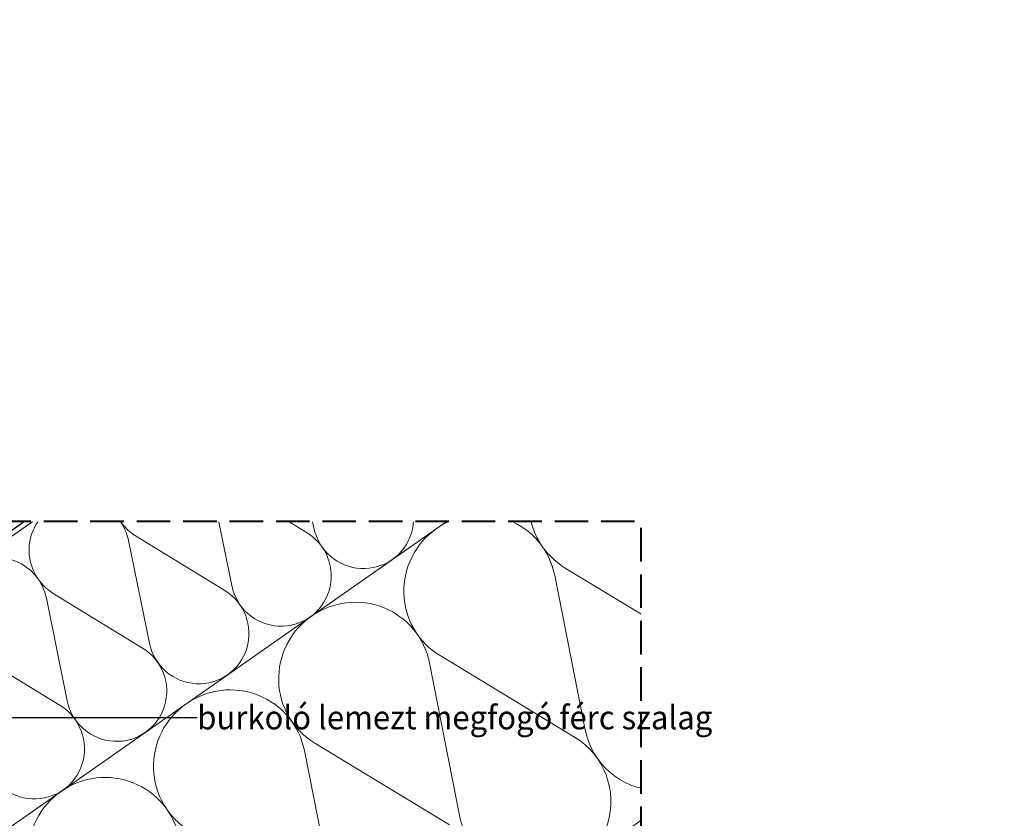
# Model space of a CAD drawing. Units: millimetres. Extents: x -2496 to 7304, y -631 to 1988.
# Drawn here: x 6889 to 7304, y 772 to 1108 of the extents above; entities that cross this region are included whole.
import ezdxf

# ---------------------------------------------------------------- set-up
doc = ezdxf.new("R2010")
doc.units = ezdxf.units.MM
doc.header["$MEASUREMENT"] = 0
for name, pattern in [('szag', [11.319445, 8.819445, -2.5]), ('Takart vonal', [19.561111, 14.111111, -5.45]), ('Wipeout_Contour', [1000, 0, -1000])]:
    doc.linetypes.add(name, pattern=pattern)
for name, color, linetype, lineweight in [('0_Toll_száma__1', 7, 'Continuous', 5), ('0_Toll_száma__2', 7, 'Continuous', 13), ('0_Toll_száma__3', 7, 'Continuous', 15), ('0_Toll_száma__6', 7, 'Continuous', 30), ('0_Toll_száma__7', 7, 'Continuous', 35), ('0_Toll_száma__8', 7, 'Continuous', 40)]:
    doc.layers.add(name, color=color, linetype=linetype, lineweight=lineweight)
doc.styles.add('ELKÉSZÜLT_STÍLUS_1', font='txt')
doc.dimstyles.new('ELKÉSZÜLT_STÍLUS__6', dxfattribs={"dimtxt": 11.25, "dimasz": 6.65, "dimexe": 0.18, "dimexo": 0, "dimgap": 0.09, "dimtad": 1, "dimlfac": 0.001, "dimzin": 0, "dimdsep": 46, "dimtxsty": 'ELKÉSZÜLT_STÍLUS_1', "dimblk": 'ARROWHEAD_6', "dimblk1": 'ARROWHEAD_6', "dimblk2": 'ARROWHEAD_6', "dimcen": 0.09, "dimclrd": 7, "dimclre": 7, "dimclrt": 7, "dimadec": 0, "dimazin": 0, "dimtfac": 1, "dimtdec": 4, "dimtmove": 0, "dimatfit": 3, "dimfxl": 1, "dimtolj": 1, "dimtzin": 0, "dimarcsym": 0})
doc.dimstyles.new('ELKÉSZÜLT_STÍLUS__9', dxfattribs={"dimtxt": 0.18, "dimasz": 14.592, "dimexe": 0.18, "dimexo": 0.0625, "dimgap": 0.09, "dimtad": 0, "dimtih": 1, "dimtoh": 1, "dimdec": 4, "dimzin": 0, "dimdsep": 46, "dimcen": 0.09, "dimadec": 0, "dimazin": 0, "dimtfac": 1, "dimtdec": 4, "dimtmove": 0, "dimatfit": 3, "dimldrblk": 'ARROWHEAD_5', "dimfxl": 1, "dimtolj": 1, "dimtzin": 0, "dimarcsym": 0})

# ---------------------------------------------------------------- blocks, each defined once
blk = doc.blocks.new('szálas höszigetelés 18[1]_3', base_point=(6643.16, 598.61))
at = {"layer": '0_Toll_száma__1', "linetype": 'Continuous'}
for p, q in [((7171.86, 914.03), (7228.54, 879.72)), ((7180.24, 845.93), (7167.43, 910.93)), ((7119.14, 877.13), (7175.81, 842.83)), ((7127.52, 809.03), (7114.71, 874.03)), ((7066.41, 840.24), (7123.09, 805.93)), ((7074.8, 772.14), (7061.98, 837.14)), ((7013.69, 803.35), (7070.37, 769.04)), ((7022.08, 735.24), (7009.26, 800.25))]:
    blk.add_line(p, q, dxfattribs=at)
for centre, start_param, end_param in [((7188.67, 941.41), 4.712389, 6.695978), ((7135.95, 904.52), 2.728799, 4.712389), ((7135.94, 904.52), 4.712389, 6.695978), ((7083.22, 867.62), 2.728799, 4.712389), ((7083.22, 867.62), 4.712389, 6.695978), ((7211.73, 852.34), 5.870392, 9.837572), ((7030.5, 830.73), 2.728799, 4.712389), ((7030.5, 830.73), 4.712389, 6.695978), ((7159.01, 815.44), 5.870392, 9.837572), ((6977.78, 793.83), 2.728799, 4.712389), ((6977.78, 793.83), 4.712389, 6.695978), ((7106.28, 778.55), 5.870392, 9.837572), ((6925.06, 756.94), 2.728799, 4.712389), ((6925.06, 756.94), 4.712389, 6.695978)]:
    blk.add_ellipse(centre, major_axis=(-26.36, -18.45), ratio=0.991528, start_param=start_param, end_param=end_param, dxfattribs=at)
blk = doc.blocks.new('szálas höszigetelés 18[2]_3', base_point=(6382.48, 538.25))
at = {"layer": '0_Toll_száma__1', "linetype": 'Continuous'}
for p, q in [((7151.9, 990.99), (7143.15, 1034.18)), ((7146.06, 1036.21), (7183.64, 1013.2)), ((7117.25, 966.74), (7108.5, 1009.93)), ((7111.41, 1011.96), (7148.99, 988.95)), ((7076.76, 987.72), (7114.34, 964.7)), ((7082.59, 942.49), (7073.85, 985.68)), ((7042.1, 963.47), (7079.68, 940.45)), ((7047.94, 918.24), (7039.19, 961.43)), ((7007.45, 939.22), (7045.03, 916.2)), ((7013.29, 893.99), (7004.54, 937.18)), ((6978.63, 869.74), (6969.89, 912.93)), ((6972.8, 914.97), (7010.38, 891.95)), ((6943.98, 845.49), (6935.23, 888.68)), ((6938.14, 890.72), (6975.72, 867.7)), ((6909.33, 821.24), (6900.58, 864.43)), ((6903.49, 866.47), (6941.07, 843.45)), ((6868.84, 842.22), (6906.42, 819.2))]:
    blk.add_line(p, q, dxfattribs=at)
for centre, start_param, end_param in [((7157.04, 1054.31), 3.141593, 5.125182), ((7122.39, 1030.06), 1.158003, 3.141593), ((7122.39, 1030.06), 3.141593, 5.125182), ((7087.74, 1005.81), 1.158003, 3.141593), ((7087.74, 1005.81), 3.141593, 5.125182), ((7172.66, 995.1), 4.299596, 8.266776), ((7053.08, 981.56), 1.158003, 3.141593), ((7053.08, 981.56), 3.141593, 5.125182), ((7138.01, 970.85), 4.299596, 8.266776), ((7018.43, 957.31), 1.158003, 3.141593), ((7018.43, 957.31), 3.141593, 5.125182), ((7103.36, 946.6), 4.299596, 8.266776), ((6983.78, 933.06), 1.158003, 3.141593), ((6983.78, 933.06), 3.141593, 5.125182), ((7068.7, 922.35), 4.299596, 8.266776), ((6949.12, 908.81), 1.158003, 3.141593), ((6949.12, 908.81), 3.141593, 5.125182), ((7034.05, 898.11), 4.299596, 8.266776), ((6914.47, 884.57), 1.158003, 3.141593), ((6914.47, 884.56), 3.141593, 5.125182), ((6999.4, 873.86), 4.299596, 8.266776), ((6879.82, 860.32), 1.158003, 3.141593), ((6964.74, 849.61), 4.299596, 8.266776), ((6930.09, 825.36), 4.299596, 8.266776), ((6895.44, 801.11), 4.299596, 8.266776)]:
    blk.add_ellipse(centre, major_axis=(12.19, -17.42), ratio=0.994346, start_param=start_param, end_param=end_param, dxfattribs=at)
blk = doc.blocks.new('*D126')
at = {"layer": '0_Toll_száma__2', "linetype": 'Continuous'}
blk.add_line((5846.57, -141.61), (5760.71, -18.91), dxfattribs=at)
at = {"layer": '0_Toll_száma__7', "linetype": 'Continuous'}
for p, q in [((5755.83, -18.05), (5765.58, -19.77)), ((5841.7, -140.75), (5851.44, -142.47))]:
    blk.add_line(p, q, dxfattribs=at)
at = {"layer": '0_Toll_száma__1', "insert": (5799.88, -70.96), "char_height": 11.25, "attachment_point": 7, "rotation": 304.9833, "style": 'ELKÉSZÜLT_STÍLUS_1'}
blk.add_mtext('\\A1;{\\fVerdana|b0|i0|c238|p38;15}', dxfattribs=at)
blk = doc.blocks.new('ARROWHEAD_6')
at = {"color": 0, "linetype": 'Continuous', "lineweight": 0}
for p, q in [((0, 0), (-1, 0)), ((-0.5, -0.5), (0.5, 0.5))]:
    blk.add_line(p, q, dxfattribs=at)
blk = doc.blocks.new('*D127')
at = {"layer": '0_Toll_száma__2', "linetype": 'Continuous'}
for p, q in [((5760.71, -18.91), (5703.59, 62.72)), ((5766.08, -15.14), (5755.33, -22.67)), ((5846.57, -141.61), (5760.71, -18.91))]:
    blk.add_line(p, q, dxfattribs=at)
at = {"layer": '0_Toll_száma__7', "linetype": 'Continuous'}
for p, q in [((5698.71, 63.58), (5708.46, 61.86)), ((5755.83, -18.05), (5765.58, -19.77))]:
    blk.add_line(p, q, dxfattribs=at)
at = {"layer": '0_Toll_száma__1', "insert": (5728.39, 31.2), "char_height": 11.25, "attachment_point": 7, "rotation": 304.9833, "style": 'ELKÉSZÜLT_STÍLUS_1'}
blk.add_mtext('\\A1;{\\fVerdana|b0|i0|c238|p38;10}', dxfattribs=at)
blk = doc.blocks.new('*D131')
at = {"layer": '0_Toll_száma__2', "linetype": 'Continuous'}
for p, q in [((5706.78, 156.81), (5696.03, 149.28)), ((5701.41, 153.04), (5698.4, 157.35)), ((6010.8, -289.1), (5701.41, 153.04)), ((6016.18, -285.33), (6005.43, -292.86)), ((6013.81, -293.4), (6010.8, -289.1))]:
    blk.add_line(p, q, dxfattribs=at)
at = {"layer": '0_Toll_száma__7', "linetype": 'Continuous'}
for p, q in [((5706.28, 152.18), (5696.53, 153.9)), ((6005.93, -288.24), (6015.68, -289.96))]:
    blk.add_line(p, q, dxfattribs=at)
at = {"layer": '0_Toll_száma__1', "insert": (5852.35, -58.73), "char_height": 11.25, "attachment_point": 7, "rotation": 304.9833, "style": 'ELKÉSZÜLT_STÍLUS_1'}
blk.add_mtext('\\A1;{\\fVerdana|b0|i0|c238|p38;54}', dxfattribs=at)
blk = doc.blocks.new('ARROWHEAD_5')
at = {"color": 0, "linetype": 'Continuous', "lineweight": 0}
blk.add_line((0, 0), (-1, 0), dxfattribs=at)
blk.add_solid([(-1, 0.2679), (0, 0), (-1, -0.2679), (-1, 0.2679)], dxfattribs=at)

msp = doc.modelspace()

# ---------------------------------------------------------------- hatches: boundary and pattern name
at = {"layer": '0_Toll_száma__1', "linetype": 'Continuous'}
h = msp.add_hatch(dxfattribs=at)
h.set_pattern_fill('dupla_1_4_0003', color=256, style=0, pattern_type=2)
h.set_pattern_definition([(79.8933, (6739.267, 911.961), (-7.3133, 1.30358), []), (79.8933, (6737.805, 912.222), (-7.3133, 1.30358), [])])
h.paths.add_polyline_path([(6803.747, 965.964), (6784.289, 954.739), (6608.908, 853.568), (6608.375, 850.412), (6616.925, 835.591), (6619.814, 834.816), (6963.908, 1033.312, 0.4301607), (6964.305, 1034.647), (6955.001, 1050.776), (6952.112, 1051.551)])

# ---------------------------------------------------------------- linework, layer by layer
at = {"layer": '0_Toll_száma__1', "linetype": 'Continuous', "flags": 128}
msp.add_lwpolyline([(6576.561, 726.35), (6609.26, 749.245), (6605.213, 755.026), (7090.083, 1094.519), (7118.752, 1053.55), (6601.195, 691.169)], close=True, dxfattribs=at)
at = {"layer": '0_Toll_száma__2', "linetype": 'Continuous', "flags": 128}
for points in [[(6380.59, 536.929), (6404.45, 502.836), (6385.191, 489.359), (6403.531, 463.147), (6449.571, 463.147), (7168.697, 966.303), (7111.363, 1048.236)], [(7152.12, 954.712), (7152.78, 772.096), (6745.369, 487.057), (6483.741, 487.057)]]:
    msp.add_lwpolyline(points, close=True, dxfattribs=at)
at = {"layer": '0_Toll_száma__3', "linetype": 'szag', "flags": 128}
msp.add_lwpolyline([(6632.809, 867.356), (6637.473, 859.271), (6639.596, 858.386), (6959.521, 1042.941)], dxfattribs=at)
at = {"layer": '0_Toll_száma__6', "linetype": 'szag', "flags": 128}
msp.add_lwpolyline([(6607.363, 697.975), (7145.957, 1075.067)], dxfattribs=at)
at = {"layer": '0_Toll_száma__6', "linetype": 'Continuous', "flags": 128}
msp.add_lwpolyline([(6803.747, 965.964), (6784.289, 954.739), (6608.908, 853.568), (6608.375, 850.412), (6616.925, 835.591), (6619.814, 834.816), (6963.908, 1033.312, 0.4301607), (6964.305, 1034.647), (6955.001, 1050.776), (6952.112, 1051.551)], format="xyb", close=True, dxfattribs=at)

# ---------------------------------------------------------------- block references
at = {"linetype": 'Continuous'}
for name, p in [('szálas höszigetelés 18[2]_3', (6382.478, 538.249)), ('szálas höszigetelés 18[1]_3', (6643.158, 598.609))]:
    msp.add_blockref(name, p, dxfattribs=at)

# ---------------------------------------------------------------- next in the draw order: wipeouts: each hides what was drawn before it
at = {"color": 254, "linetype": 'Wipeout_Contour', "lineweight": 0, "ltscale": 49705.897873}
msp.add_wipeout([(6560.549, 896.706), (6560.549, 1108.058), (7304.08, 1108.058), (7304.08, 823.91), (7304.08, 477.541), (7151.105, 477.541), (7151.105, 896.706)], dxfattribs=at)

# ---------------------------------------------------------------- next in the draw order: linework, layer by layer
at = {"layer": '0_Toll_száma__8', "linetype": 'Takart vonal', "flags": 128}
msp.add_lwpolyline([(7151.105, 449.547), (7151.105, 896.706), (6560.549, 896.706)], dxfattribs=at)

# ---------------------------------------------------------------- next in the draw order: texts
at = {"layer": '0_Toll_száma__1', "linetype": 'Continuous', "insert": (6964.12, 814.197), "char_height": 10, "width": 236.29, "attachment_point": 4, "style": 'ELKÉSZÜLT_STÍLUS_1'}
msp.add_mtext('\\A1;{\\W0.960000x;\\fVerdana|b0|i0|c238|p38;burkoló lemezt megfogó férc szalag}', dxfattribs=at)

# ---------------------------------------------------------------- next in the draw order: dimensions: what is measured, and where the dimension line sits
at = {"linetype": 'Continuous'}
for base, p1, p2, picture, middle in [((5701.407, 153.044), (7152.593, 509.897), (6885.62, 981.725), '*D131', (5861.85, -62.5)), ((5703.586, 62.721), (6943.45, 808.745), (5714.284, 70.206), '*D127', (5737.891, 27.433)), ((5760.707, -18.907), (7034.686, 689.804), (6943.45, 808.745), '*D126', (5809.383, -74.732))]:
    dim = msp.add_linear_dim(base=base, p1=p1, p2=p2, angle=124.98331, dimstyle='ELKÉSZÜLT_STÍLUS__6', dxfattribs=at)
    dim.commit()
    dim.dimension.update_dxf_attribs({"geometry": picture, "text_midpoint": middle, "dimtype": 160, "text_rotation": 304.98331})

# ---------------------------------------------------------------- next in the draw order: leaders
at = {"layer": '0_Toll_száma__1', "linetype": 'Continuous', "annotation_type": 0, "has_hookline": 1, "hookline_direction": 0, "text_width": 234.528}
msp.add_leader([(6516.946, 717.963), (6516.946, 814.197), (6964.03, 814.197)], dimstyle='ELKÉSZÜLT_STÍLUS__9', dxfattribs=at)

doc.saveas('drawing.dxf')
